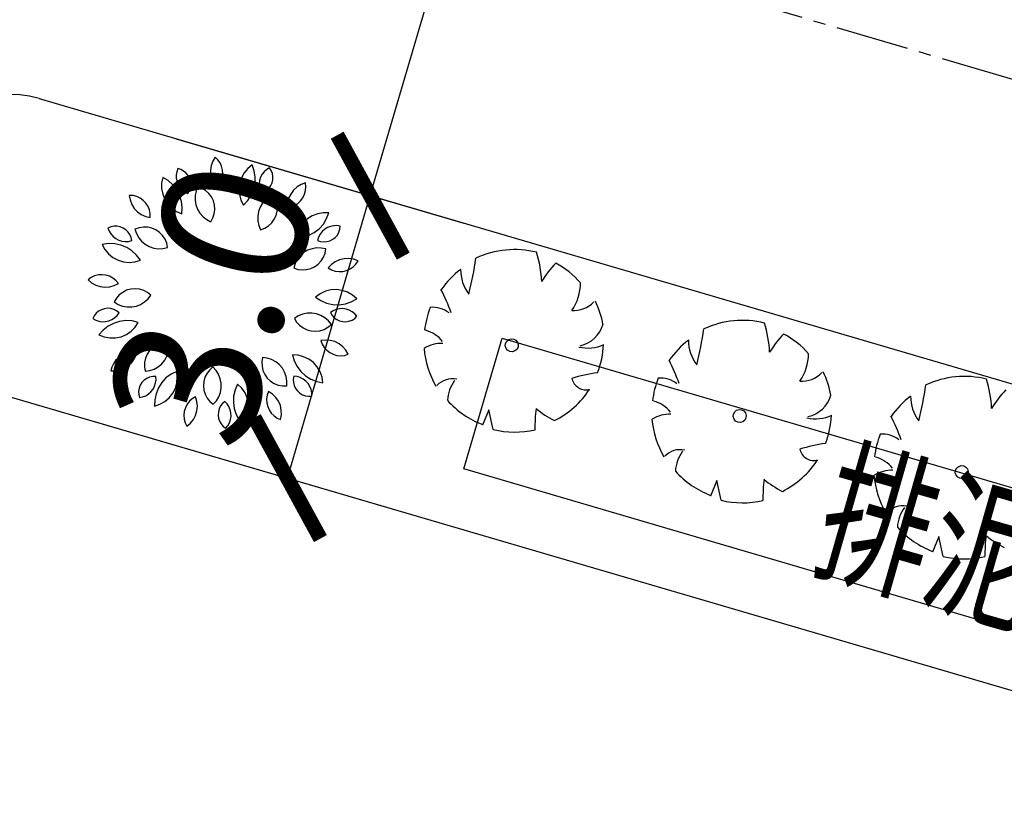
# Model space of a CAD drawing. Units: inches. Extents: x -18501503 to 1141131, y -17089507 to 171352.
# Drawn here: x 221111 to 223131, y 49424 to 51050 of the extents above; entities that cross this region are included whole.
import ezdxf

# ---------------------------------------------------------------- set-up
doc = ezdxf.new("R2010")
doc.units = ezdxf.units.IN
doc.header["$MEASUREMENT"] = 0
for name, pattern in [('ACAD_ISO04W100', [30, 24, -3, 0, -3]), ('CENTER2', [1.125, 0.75, -0.125, 0.125, -0.125]), ('CONTINOUS', [0])]:
    doc.linetypes.add(name, pattern=pattern)
for name, color, linetype in [('0S-构筑物', 6, 'Continuous'), ('0S-设计给水管', 6, 'Continuous'), ('0S-道路', 3, 'Continuous'), ('0S-道路中心线', 1, 'CENTER2'), ('SXANN', 7, 'Continuous'), ('绿化植物', 1, 'Continuous')]:
    doc.layers.add(name, color=color, linetype=linetype)
doc.styles.add('DIM', font='simplex.shx', dxfattribs={"width": 0.7, "bigfont": 'hztxt.shx'})
doc.styles.add('HZDX', font='txt.shx', dxfattribs={"width": 0.7, "height": 350, "bigfont": 'HZDX.shx'})
doc.dimstyles.new('GB$0', dxfattribs={"dimscale": 50, "dimtxt": 3.5, "dimasz": 2, "dimexe": 2, "dimexo": 2, "dimtad": 1, "dimdec": 0, "dimdsep": 46, "dimtxsty": 'DIM', "dimblk": 'ARCHTICK', "dimcen": 2.5, "dimclrd": 1, "dimclre": 1, "dimclrt": 2, "dimadec": 0, "dimazin": 0, "dimtfac": 1, "dimtdec": 0, "dimtmove": 0, "dimatfit": 3, "dimfxl": 1, "dimtolj": 1, "dimtzin": 0, "dimarcsym": 0})

# ---------------------------------------------------------------- blocks, each defined once
blk = doc.blocks.new('_ArchTick')
at = {"color": 0, "linetype": 'ByBlock', "const_width": 0.15}
blk.add_lwpolyline([(-0.5, -0.5), (0.5, 0.5)], dxfattribs=at)
blk = doc.blocks.new('*D123')
at = {"layer": '0S-构筑物', "color": 1, "lineweight": -2}
for p, q in [((93614.677, 85701.566), (93617.627, 85700.7)), ((93615.817, 85698.084), (93616.667, 85700.982)), ((93613.826, 85698.668), (93616.776, 85697.802))]:
    blk.add_line(p, q, dxfattribs=at)
at = {"layer": 'Defpoints', "color": 0}
for p in [(93614.677, 85701.566), (93616.667, 85700.982), (93613.826, 85698.668)]:
    blk.add_point(p, dxfattribs=at)
at = {"layer": '0S-构筑物', "color": 1, "lineweight": -2}
for p, rotation in [((93616.667, 85700.982), 73.64493211595337), ((93615.817, 85698.084), 253.6449321159534)]:
    blk.add_blockref('_ArchTick', p, dxfattribs=dict(at, rotation=rotation))
at = {"layer": '0S-构筑物', "color": 2, "insert": (93615.042, 85699.885), "char_height": 1.5, "attachment_point": 5, "rotation": 73.6449, "style": 'DIM'}
blk.add_mtext('\\A1;3.0', dxfattribs=at)
blk = doc.blocks.new('*D125')
at = {"layer": '0S-构筑物', "color": 1, "lineweight": -2}
for p, q in [((93617.767, 85706.915), (93619.317, 85706.46)), ((93616.667, 85700.982), (93618.357, 85706.742)), ((93616.077, 85701.155), (93617.627, 85700.7))]:
    blk.add_line(p, q, dxfattribs=at)
at = {"layer": 'Defpoints', "color": 0}
for p in [(93617.767, 85706.915), (93618.357, 85706.742), (93616.077, 85701.155)]:
    blk.add_point(p, dxfattribs=at)
at = {"layer": '0S-构筑物', "color": 1, "lineweight": -2}
for p, rotation in [((93618.357, 85706.742), 73.64493211543578), ((93616.667, 85700.982), 253.6449321154358)]:
    blk.add_blockref('_ArchTick', p, dxfattribs=dict(at, rotation=rotation))
at = {"layer": '0S-构筑物', "color": 2, "insert": (93616.313, 85704.215), "char_height": 1.5, "attachment_point": 5, "rotation": 73.6449, "style": 'DIM'}
blk.add_mtext('\\A1;6.0', dxfattribs=at)
blk = doc.blocks.new('总平0504')
at = {"layer": '0S-设计给水管', "linetype": 'CONTINOUS'}
blk.add_line((93599.946, 85702.741), (93627.533, 85694.646), dxfattribs=at)
blk.add_lwpolyline([(93617.627, 85698.178), (93618.021, 85699.521), (93628.096, 85696.565), (93627.702, 85695.221), (93617.627, 85698.178)], dxfattribs=at)
at = {"layer": '0S-道路'}
blk.add_line((93613.271, 85701.978), (93627.424, 85697.825), dxfattribs=at)
blk.add_arc((93612.989, 85701.019), 1, 73.6449, 163.6449, dxfattribs=at)
at = {"layer": '0S-道路中心线'}
blk.add_line((93564.242, 85719.496), (93675.088, 85686.967), dxfattribs=at)
at = {"layer": '绿化植物', "color": 9}
for p, q in [((93615.076, 85701.378), (93615.051, 85701.336)), ((93615.104, 85701.35), (93615.076, 85701.378)), ((93615.036, 85701.29), (93615.029, 85701.242)), ((93615.051, 85701.336), (93615.036, 85701.29)), ((93615.127, 85701.318), (93615.104, 85701.35)), ((93615.143, 85701.283), (93615.127, 85701.318)), ((93615.153, 85701.245), (93615.143, 85701.283)), ((93615.457, 85701.298), (93615.412, 85701.261)), ((93615.478, 85701.237), (93615.457, 85701.298)), ((93614.538, 85701.17), (93614.527, 85701.112)), ((93614.594, 85701.136), (93614.538, 85701.17)), ((93614.682, 85701.228), (93614.677, 85701.195)), ((93614.677, 85701.195), (93614.678, 85701.16)), ((93614.693, 85701.261), (93614.682, 85701.228)), ((93614.724, 85701.251), (93614.693, 85701.261)), ((93614.752, 85701.235), (93614.724, 85701.251)), ((93614.777, 85701.215), (93614.752, 85701.235)), ((93614.798, 85701.189), (93614.777, 85701.215)), ((93614.813, 85701.161), (93614.798, 85701.189)), ((93615.029, 85701.242), (93615.032, 85701.194)), ((93615.032, 85701.194), (93615.044, 85701.147)), ((93615.15, 85701.166), (93615.155, 85701.205)), ((93615.155, 85701.205), (93615.153, 85701.245)), ((93615.374, 85701.217), (93615.346, 85701.166)), ((93615.412, 85701.261), (93615.374, 85701.217)), ((93615.487, 85701.173), (93615.478, 85701.237)), ((93615.485, 85701.108), (93615.487, 85701.173)), ((93615.542, 85701.171), (93615.532, 85701.139)), ((93615.558, 85701.201), (93615.542, 85701.171)), ((93615.579, 85701.228), (93615.558, 85701.201)), ((93615.605, 85701.251), (93615.579, 85701.228)), ((93615.634, 85701.269), (93615.605, 85701.251)), ((93615.652, 85701.241), (93615.634, 85701.269)), ((93615.664, 85701.211), (93615.652, 85701.241)), ((93615.669, 85701.179), (93615.664, 85701.211)), ((93615.669, 85701.146), (93615.669, 85701.179)), ((93614.527, 85701.112), (93614.527, 85701.054)), ((93614.642, 85701.093), (93614.594, 85701.136)), ((93614.682, 85701.042), (93614.642, 85701.093)), ((93614.678, 85701.16), (93614.685, 85701.127)), ((93614.685, 85701.127), (93614.698, 85701.095)), ((93614.698, 85701.095), (93614.716, 85701.066)), ((93614.822, 85701.129), (93614.813, 85701.161)), ((93614.825, 85701.097), (93614.822, 85701.129)), ((93614.822, 85701.065), (93614.825, 85701.097)), ((93614.898, 85701.074), (93614.88, 85701.03)), ((93614.94, 85701.059), (93614.898, 85701.074)), ((93615.044, 85701.147), (93615.065, 85701.103)), ((93615.065, 85701.103), (93615.094, 85701.064)), ((93615.094, 85701.064), (93615.119, 85701.094)), ((93615.119, 85701.094), (93615.138, 85701.129)), ((93615.138, 85701.129), (93615.15, 85701.166)), ((93615.328, 85701.11), (93615.321, 85701.052)), ((93615.346, 85701.166), (93615.328, 85701.11)), ((93615.471, 85701.045), (93615.485, 85701.108)), ((93615.532, 85701.139), (93615.527, 85701.105)), ((93615.527, 85701.105), (93615.528, 85701.071)), ((93615.528, 85701.071), (93615.536, 85701.038)), ((93615.63, 85701.058), (93615.649, 85701.085)), ((93615.649, 85701.085), (93615.662, 85701.115)), ((93615.662, 85701.115), (93615.669, 85701.146)), ((93615.916, 85701.071), (93615.88, 85701.038)), ((93615.957, 85701.096), (93615.916, 85701.071)), ((93616.003, 85701.112), (93615.957, 85701.096)), ((93616.007, 85701.073), (93616.003, 85701.112)), ((93616.004, 85701.034), (93616.007, 85701.073)), ((93614.234, 85700.983), (93614.195, 85700.985)), ((93614.195, 85700.985), (93614.203, 85700.938)), ((93614.272, 85700.973), (93614.234, 85700.983)), ((93614.308, 85700.956), (93614.272, 85700.973)), ((93614.527, 85701.054), (93614.538, 85700.996)), ((93614.538, 85700.996), (93614.56, 85700.942)), ((93614.711, 85700.985), (93614.682, 85701.042)), ((93614.731, 85700.923), (93614.711, 85700.985)), ((93614.716, 85701.066), (93614.739, 85701.041)), ((93614.739, 85701.041), (93614.766, 85701.021)), ((93614.766, 85701.021), (93614.797, 85701.005)), ((93614.797, 85701.005), (93614.812, 85701.034)), ((93614.812, 85701.034), (93614.822, 85701.065)), ((93614.871, 85700.983), (93614.87, 85700.935)), ((93614.88, 85701.03), (93614.871, 85700.983)), ((93614.978, 85701.036), (93614.94, 85701.059)), ((93615.011, 85701.005), (93614.978, 85701.036)), ((93615.038, 85700.97), (93615.011, 85701.005)), ((93615.058, 85700.929), (93615.038, 85700.97)), ((93615.321, 85701.052), (93615.325, 85700.993)), ((93615.325, 85700.993), (93615.34, 85700.937)), ((93615.41, 85700.931), (93615.446, 85700.986)), ((93615.446, 85700.986), (93615.471, 85701.045)), ((93615.536, 85701.038), (93615.549, 85701.006)), ((93615.549, 85701.006), (93615.58, 85701.018)), ((93615.58, 85701.018), (93615.607, 85701.036)), ((93615.629, 85700.971), (93615.592, 85700.941)), ((93615.607, 85701.036), (93615.63, 85701.058)), ((93615.671, 85700.994), (93615.629, 85700.971)), ((93615.693, 85700.955), (93615.671, 85700.994)), ((93615.851, 85700.999), (93615.83, 85700.955)), ((93615.88, 85701.038), (93615.851, 85700.999)), ((93615.976, 85700.961), (93615.993, 85700.996)), ((93615.993, 85700.996), (93616.004, 85701.034)), ((93614.203, 85700.938), (93614.221, 85700.892)), ((93614.221, 85700.892), (93614.247, 85700.851)), ((93614.339, 85700.933), (93614.308, 85700.956)), ((93614.366, 85700.904), (93614.339, 85700.933)), ((93614.388, 85700.871), (93614.366, 85700.904)), ((93614.402, 85700.835), (93614.388, 85700.871)), ((93614.56, 85700.942), (93614.592, 85700.893)), ((93614.592, 85700.893), (93614.633, 85700.851)), ((93614.738, 85700.859), (93614.731, 85700.923)), ((93614.87, 85700.935), (93614.879, 85700.888)), ((93614.879, 85700.888), (93614.895, 85700.843)), ((93615.069, 85700.886), (93615.058, 85700.929)), ((93615.073, 85700.841), (93615.069, 85700.886)), ((93615.34, 85700.937), (93615.366, 85700.885)), ((93615.366, 85700.885), (93615.41, 85700.931)), ((93615.561, 85700.905), (93615.537, 85700.863)), ((93615.592, 85700.941), (93615.561, 85700.905)), ((93615.708, 85700.913), (93615.693, 85700.955)), ((93615.714, 85700.868), (93615.708, 85700.913)), ((93615.712, 85700.824), (93615.714, 85700.868)), ((93615.818, 85700.908), (93615.815, 85700.86)), ((93615.815, 85700.86), (93615.854, 85700.867)), ((93615.83, 85700.955), (93615.818, 85700.908)), ((93615.854, 85700.867), (93615.89, 85700.882)), ((93615.89, 85700.882), (93615.924, 85700.903)), ((93615.924, 85700.903), (93615.952, 85700.929)), ((93615.952, 85700.929), (93615.976, 85700.961)), ((93614.247, 85700.851), (93614.28, 85700.816)), ((93614.28, 85700.816), (93614.319, 85700.788)), ((93614.319, 85700.788), (93614.364, 85700.768)), ((93614.364, 85700.768), (93614.411, 85700.757)), ((93614.41, 85700.796), (93614.402, 85700.835)), ((93614.411, 85700.757), (93614.41, 85700.796)), ((93614.633, 85700.851), (93614.681, 85700.818)), ((93614.681, 85700.818), (93614.734, 85700.794)), ((93614.734, 85700.794), (93614.738, 85700.859)), ((93614.895, 85700.843), (93614.92, 85700.802)), ((93614.92, 85700.802), (93614.952, 85700.766)), ((93614.952, 85700.766), (93614.99, 85700.737)), ((93615.054, 85700.754), (93615.067, 85700.797)), ((93615.067, 85700.797), (93615.073, 85700.841)), ((93615.521, 85700.818), (93615.513, 85700.771)), ((93615.513, 85700.771), (93615.515, 85700.723)), ((93615.537, 85700.863), (93615.521, 85700.818)), ((93615.682, 85700.74), (93615.701, 85700.78)), ((93615.701, 85700.78), (93615.712, 85700.824)), ((93616.073, 85700.776), (93616.023, 85700.745)), ((93616.128, 85700.797), (93616.073, 85700.776)), ((93616.185, 85700.807), (93616.128, 85700.797)), ((93616.244, 85700.806), (93616.185, 85700.807)), ((93616.22, 85700.746), (93616.244, 85700.806)), ((93614.039, 85700.669), (93614.007, 85700.662)), ((93614.071, 85700.669), (93614.039, 85700.669)), ((93614.103, 85700.662), (93614.071, 85700.669)), ((93614.99, 85700.737), (93615.032, 85700.715)), ((93615.032, 85700.715), (93615.054, 85700.754)), ((93615.515, 85700.723), (93615.525, 85700.676)), ((93615.525, 85700.676), (93615.543, 85700.632)), ((93615.585, 85700.649), (93615.623, 85700.673)), ((93615.623, 85700.673), (93615.656, 85700.703)), ((93615.656, 85700.703), (93615.682, 85700.74)), ((93615.981, 85700.705), (93615.946, 85700.658)), ((93616.023, 85700.745), (93615.981, 85700.705)), ((93616.143, 85700.643), (93616.186, 85700.691)), ((93616.186, 85700.691), (93616.22, 85700.746)), ((93616.259, 85700.667), (93616.227, 85700.654)), ((93616.292, 85700.674), (93616.259, 85700.667)), ((93616.326, 85700.675), (93616.292, 85700.674)), ((93616.36, 85700.67), (93616.326, 85700.675)), ((93616.356, 85700.637), (93616.36, 85700.67)), ((93614.007, 85700.662), (93613.977, 85700.65)), ((93613.977, 85700.65), (93613.989, 85700.618)), ((93613.989, 85700.618), (93614.007, 85700.589)), ((93614.007, 85700.589), (93614.03, 85700.563)), ((93614.03, 85700.563), (93614.057, 85700.542)), ((93614.133, 85700.65), (93614.103, 85700.662)), ((93614.16, 85700.632), (93614.133, 85700.65)), ((93614.183, 85700.609), (93614.16, 85700.632)), ((93614.202, 85700.582), (93614.183, 85700.609)), ((93614.214, 85700.552), (93614.202, 85700.582)), ((93614.296, 85700.653), (93614.254, 85700.638)), ((93614.254, 85700.638), (93614.269, 85700.593)), ((93614.269, 85700.593), (93614.292, 85700.551)), ((93614.34, 85700.66), (93614.296, 85700.653)), ((93614.385, 85700.659), (93614.34, 85700.66)), ((93614.428, 85700.649), (93614.385, 85700.659)), ((93614.469, 85700.63), (93614.428, 85700.649)), ((93614.506, 85700.605), (93614.469, 85700.63)), ((93614.537, 85700.573), (93614.506, 85700.605)), ((93614.562, 85700.535), (93614.537, 85700.573)), ((93615.543, 85700.632), (93615.585, 85700.649)), ((93615.922, 85700.605), (93615.908, 85700.548)), ((93615.946, 85700.658), (93615.922, 85700.605)), ((93615.972, 85700.555), (93616.034, 85700.574)), ((93616.034, 85700.574), (93616.092, 85700.603)), ((93616.092, 85700.603), (93616.143, 85700.643)), ((93616.152, 85700.586), (93616.137, 85700.556)), ((93616.173, 85700.613), (93616.152, 85700.586)), ((93616.198, 85700.636), (93616.173, 85700.613)), ((93616.227, 85700.654), (93616.198, 85700.636)), ((93616.308, 85700.554), (93616.33, 85700.578)), ((93616.33, 85700.578), (93616.346, 85700.607)), ((93616.346, 85700.607), (93616.356, 85700.637)), ((93613.981, 85700.49), (93613.917, 85700.481)), ((93613.917, 85700.481), (93613.945, 85700.429)), ((93614.046, 85700.488), (93613.981, 85700.49)), ((93614.109, 85700.475), (93614.046, 85700.488)), ((93614.057, 85700.542), (93614.087, 85700.526)), ((93614.087, 85700.526), (93614.119, 85700.516)), ((93614.169, 85700.45), (93614.109, 85700.475)), ((93614.119, 85700.516), (93614.153, 85700.511)), ((93614.153, 85700.511), (93614.187, 85700.513)), ((93614.187, 85700.513), (93614.221, 85700.521)), ((93614.221, 85700.521), (93614.214, 85700.552)), ((93614.292, 85700.551), (93614.322, 85700.514)), ((93614.322, 85700.514), (93614.359, 85700.483)), ((93614.359, 85700.483), (93614.401, 85700.46)), ((93614.579, 85700.494), (93614.562, 85700.535)), ((93614.588, 85700.45), (93614.579, 85700.494)), ((93615.908, 85700.548), (93615.972, 85700.555)), ((93616.137, 85700.556), (93616.127, 85700.523)), ((93616.127, 85700.523), (93616.157, 85700.513)), ((93616.157, 85700.513), (93616.19, 85700.509)), ((93616.19, 85700.509), (93616.222, 85700.511)), ((93616.222, 85700.511), (93616.253, 85700.519)), ((93616.253, 85700.519), (93616.282, 85700.534)), ((93616.282, 85700.534), (93616.308, 85700.554)), ((93613.945, 85700.429), (93613.983, 85700.384)), ((93613.983, 85700.384), (93614.028, 85700.348)), ((93614.223, 85700.415), (93614.169, 85700.45)), ((93614.27, 85700.371), (93614.223, 85700.415)), ((93614.309, 85700.319), (93614.27, 85700.371)), ((93614.401, 85700.46), (93614.446, 85700.444)), ((93614.446, 85700.444), (93614.493, 85700.437)), ((93614.493, 85700.437), (93614.541, 85700.439)), ((93614.541, 85700.439), (93614.588, 85700.45)), ((93615.948, 85700.366), (93615.918, 85700.329)), ((93615.984, 85700.398), (93615.948, 85700.366)), ((93616.025, 85700.422), (93615.984, 85700.398)), ((93616.07, 85700.438), (93616.025, 85700.422)), ((93616.117, 85700.446), (93616.07, 85700.438)), ((93616.165, 85700.445), (93616.117, 85700.446)), ((93616.212, 85700.436), (93616.165, 85700.445)), ((93616.188, 85700.35), (93616.204, 85700.392)), ((93616.204, 85700.392), (93616.212, 85700.436)), ((93614.028, 85700.348), (93614.08, 85700.32)), ((93614.08, 85700.32), (93614.136, 85700.303)), ((93614.136, 85700.303), (93614.194, 85700.297)), ((93614.194, 85700.297), (93614.252, 85700.302)), ((93614.252, 85700.302), (93614.309, 85700.319)), ((93615.896, 85700.286), (93615.882, 85700.241)), ((93615.918, 85700.329), (93615.896, 85700.286)), ((93616.097, 85700.253), (93616.134, 85700.279)), ((93616.134, 85700.279), (93616.164, 85700.312)), ((93616.164, 85700.312), (93616.188, 85700.35)), ((93616.269, 85700.276), (93616.236, 85700.24)), ((93616.309, 85700.304), (93616.269, 85700.276)), ((93616.353, 85700.324), (93616.309, 85700.304)), ((93616.4, 85700.335), (93616.353, 85700.324)), ((93616.449, 85700.337), (93616.4, 85700.335)), ((93616.497, 85700.33), (93616.449, 85700.337)), ((93616.492, 85700.252), (93616.52, 85700.28)), ((93616.542, 85700.313), (93616.497, 85700.33)), ((93616.52, 85700.28), (93616.542, 85700.313)), ((93613.878, 85700.168), (93613.84, 85700.159)), ((93613.917, 85700.171), (93613.878, 85700.168)), ((93613.956, 85700.167), (93613.917, 85700.171)), ((93613.993, 85700.155), (93613.956, 85700.167)), ((93615.882, 85700.241), (93615.924, 85700.226)), ((93615.924, 85700.226), (93615.969, 85700.22)), ((93615.969, 85700.22), (93616.013, 85700.223)), ((93616.013, 85700.223), (93616.057, 85700.234)), ((93616.057, 85700.234), (93616.097, 85700.253)), ((93616.236, 85700.24), (93616.271, 85700.221)), ((93616.271, 85700.221), (93616.308, 85700.209)), ((93616.308, 85700.209), (93616.347, 85700.203)), ((93616.347, 85700.203), (93616.386, 85700.205)), ((93616.386, 85700.205), (93616.424, 85700.214)), ((93616.424, 85700.214), (93616.46, 85700.23)), ((93616.46, 85700.23), (93616.492, 85700.252)), ((93613.804, 85700.142), (93613.772, 85700.119)), ((93613.772, 85700.119), (93613.809, 85700.088)), ((93613.84, 85700.159), (93613.804, 85700.142)), ((93613.809, 85700.088), (93613.852, 85700.064)), ((93613.852, 85700.064), (93613.898, 85700.049)), ((93614.028, 85700.137), (93613.993, 85700.155)), ((93613.995, 85700.047), (93614.041, 85700.061)), ((93614.059, 85700.112), (93614.028, 85700.137)), ((93614.041, 85700.061), (93614.085, 85700.082)), ((93614.085, 85700.082), (93614.059, 85700.112)), ((93613.898, 85700.049), (93613.946, 85700.044)), ((93613.946, 85700.044), (93613.995, 85700.047)), ((93614.093, 85699.963), (93614.063, 85699.929)), ((93614.128, 85699.99), (93614.093, 85699.963)), ((93614.168, 85700.011), (93614.128, 85699.99)), ((93614.211, 85700.023), (93614.168, 85700.011)), ((93614.255, 85700.027), (93614.211, 85700.023)), ((93614.3, 85700.023), (93614.255, 85700.027)), ((93614.343, 85700.01), (93614.3, 85700.023)), ((93614.383, 85699.989), (93614.343, 85700.01)), ((93614.418, 85699.961), (93614.383, 85699.989)), ((93614.389, 85699.923), (93614.418, 85699.961)), ((93616.154, 85699.976), (93616.107, 85699.941)), ((93616.207, 85700.001), (93616.154, 85699.976)), ((93616.264, 85700.015), (93616.207, 85700.001)), ((93616.322, 85700.018), (93616.264, 85700.015)), ((93616.38, 85700.01), (93616.322, 85700.018)), ((93616.435, 85699.991), (93616.38, 85700.01)), ((93616.486, 85699.962), (93616.435, 85699.991)), ((93616.53, 85699.923), (93616.486, 85699.962)), ((93614.063, 85699.929), (93614.04, 85699.891)), ((93614.04, 85699.891), (93614.081, 85699.865)), ((93614.081, 85699.865), (93614.126, 85699.848)), ((93614.268, 85699.848), (93614.312, 85699.866)), ((93614.312, 85699.866), (93614.353, 85699.891)), ((93614.353, 85699.891), (93614.389, 85699.923)), ((93616.107, 85699.941), (93616.161, 85699.906)), ((93616.161, 85699.906), (93616.22, 85699.88)), ((93616.22, 85699.88), (93616.283, 85699.866)), ((93616.283, 85699.866), (93616.348, 85699.863)), ((93616.348, 85699.863), (93616.412, 85699.872)), ((93616.412, 85699.872), (93616.473, 85699.892)), ((93616.473, 85699.892), (93616.53, 85699.923)), ((93613.856, 85699.776), (93613.836, 85699.75)), ((93613.881, 85699.797), (93613.856, 85699.776)), ((93613.91, 85699.812), (93613.881, 85699.797)), ((93613.941, 85699.822), (93613.91, 85699.812)), ((93613.973, 85699.826), (93613.941, 85699.822)), ((93614.005, 85699.823), (93613.973, 85699.826)), ((93614.037, 85699.814), (93614.005, 85699.823)), ((93614.066, 85699.799), (93614.037, 85699.814)), ((93614.091, 85699.779), (93614.066, 85699.799)), ((93614.07, 85699.752), (93614.091, 85699.779)), ((93614.126, 85699.848), (93614.173, 85699.84)), ((93614.173, 85699.84), (93614.221, 85699.84)), ((93614.221, 85699.84), (93614.268, 85699.848)), ((93615.974, 85699.767), (93615.929, 85699.749)), ((93616.021, 85699.777), (93615.974, 85699.767)), ((93616.068, 85699.777), (93616.021, 85699.777)), ((93616.116, 85699.77), (93616.068, 85699.777)), ((93616.161, 85699.753), (93616.116, 85699.77)), ((93616.287, 85699.801), (93616.258, 85699.782)), ((93616.258, 85699.782), (93616.275, 85699.754)), ((93616.318, 85699.814), (93616.287, 85699.801)), ((93616.352, 85699.821), (93616.318, 85699.814)), ((93616.386, 85699.823), (93616.352, 85699.821)), ((93616.42, 85699.818), (93616.386, 85699.823)), ((93616.452, 85699.807), (93616.42, 85699.818)), ((93616.482, 85699.791), (93616.452, 85699.807)), ((93616.509, 85699.77), (93616.482, 85699.791)), ((93616.531, 85699.744), (93616.509, 85699.77)), ((93613.836, 85699.75), (93613.821, 85699.721)), ((93613.821, 85699.721), (93613.851, 85699.705)), ((93613.851, 85699.705), (93613.884, 85699.694)), ((93613.884, 85699.694), (93613.917, 85699.689)), ((93613.917, 85699.689), (93613.951, 85699.69)), ((93613.951, 85699.69), (93613.985, 85699.697)), ((93614.035, 85699.672), (93613.978, 85699.642)), ((93613.985, 85699.697), (93614.016, 85699.71)), ((93614.016, 85699.71), (93614.045, 85699.729)), ((93614.096, 85699.692), (93614.035, 85699.672)), ((93614.045, 85699.729), (93614.07, 85699.752)), ((93614.161, 85699.7), (93614.096, 85699.692)), ((93614.225, 85699.696), (93614.161, 85699.7)), ((93614.288, 85699.681), (93614.225, 85699.696)), ((93614.255, 85699.632), (93614.288, 85699.681)), ((93615.929, 85699.749), (93615.889, 85699.723)), ((93615.889, 85699.723), (93615.912, 85699.685)), ((93615.912, 85699.685), (93615.943, 85699.652)), ((93616.202, 85699.729), (93616.161, 85699.753)), ((93616.238, 85699.697), (93616.202, 85699.729)), ((93616.233, 85699.631), (93616.268, 85699.66)), ((93616.268, 85699.66), (93616.238, 85699.697)), ((93616.275, 85699.754), (93616.297, 85699.73)), ((93616.297, 85699.73), (93616.324, 85699.711)), ((93616.324, 85699.711), (93616.353, 85699.698)), ((93616.353, 85699.698), (93616.385, 85699.69)), ((93616.385, 85699.69), (93616.417, 85699.689)), ((93616.417, 85699.689), (93616.449, 85699.694)), ((93616.449, 85699.694), (93616.48, 85699.705)), ((93616.48, 85699.705), (93616.508, 85699.722)), ((93616.508, 85699.722), (93616.531, 85699.744)), ((93613.927, 85699.602), (93613.884, 85699.553)), ((93613.884, 85699.553), (93613.939, 85699.532)), ((93613.978, 85699.642), (93613.927, 85699.602)), ((93614.112, 85699.535), (93614.166, 85699.558)), ((93614.166, 85699.558), (93614.214, 85699.591)), ((93614.214, 85699.591), (93614.255, 85699.632)), ((93615.943, 85699.652), (93615.978, 85699.625)), ((93615.978, 85699.625), (93616.019, 85699.605)), ((93616.019, 85699.605), (93616.062, 85699.594)), ((93616.062, 85699.594), (93616.107, 85699.591)), ((93616.107, 85699.591), (93616.151, 85699.596)), ((93616.151, 85699.596), (93616.194, 85699.61)), ((93616.194, 85699.61), (93616.233, 85699.631)), ((93613.939, 85699.532), (93613.996, 85699.522)), ((93613.996, 85699.522), (93614.055, 85699.523)), ((93614.055, 85699.523), (93614.112, 85699.535)), ((93614.513, 85699.466), (93614.472, 85699.449)), ((93614.557, 85699.476), (93614.513, 85699.466)), ((93614.602, 85699.477), (93614.557, 85699.476)), ((93614.604, 85699.429), (93614.602, 85699.477)), ((93616.209, 85699.501), (93616.16, 85699.495)), ((93616.16, 85699.495), (93616.174, 85699.458)), ((93616.174, 85699.458), (93616.195, 85699.425)), ((93616.257, 85699.497), (93616.209, 85699.501)), ((93616.304, 85699.484), (93616.257, 85699.497)), ((93616.347, 85699.462), (93616.304, 85699.484)), ((93616.385, 85699.432), (93616.347, 85699.462)), ((93614.152, 85699.353), (93614.116, 85699.338)), ((93614.19, 85699.361), (93614.152, 85699.353)), ((93614.23, 85699.362), (93614.19, 85699.361)), ((93614.268, 85699.356), (93614.23, 85699.362)), ((93614.249, 85699.311), (93614.268, 85699.356)), ((93614.378, 85699.355), (93614.361, 85699.313)), ((93614.403, 85699.392), (93614.378, 85699.355)), ((93614.435, 85699.423), (93614.403, 85699.392)), ((93614.472, 85699.449), (93614.435, 85699.423)), ((93614.582, 85699.336), (93614.597, 85699.382)), ((93614.597, 85699.382), (93614.604, 85699.429)), ((93616.195, 85699.425), (93616.221, 85699.395)), ((93616.221, 85699.395), (93616.253, 85699.372)), ((93616.253, 85699.372), (93616.288, 85699.354)), ((93616.288, 85699.354), (93616.325, 85699.343)), ((93616.417, 85699.396), (93616.385, 85699.432)), ((93616.404, 85699.343), (93616.441, 85699.354)), ((93616.441, 85699.354), (93616.417, 85699.396)), ((93614.032, 85699.257), (93614.015, 85699.221)), ((93614.055, 85699.289), (93614.032, 85699.257)), ((93614.083, 85699.316), (93614.055, 85699.289)), ((93614.116, 85699.338), (93614.083, 85699.316)), ((93614.187, 85699.237), (93614.222, 85699.271)), ((93614.222, 85699.271), (93614.249, 85699.311)), ((93614.351, 85699.27), (93614.35, 85699.225)), ((93614.361, 85699.313), (93614.351, 85699.27)), ((93614.492, 85699.227), (93614.529, 85699.257)), ((93614.529, 85699.257), (93614.559, 85699.294)), ((93614.559, 85699.294), (93614.582, 85699.336)), ((93615.562, 85699.322), (93615.555, 85699.277)), ((93615.555, 85699.277), (93615.557, 85699.233)), ((93615.61, 85699.316), (93615.562, 85699.322)), ((93615.655, 85699.301), (93615.61, 85699.316)), ((93615.697, 85699.278), (93615.655, 85699.301)), ((93615.734, 85699.248), (93615.697, 85699.278)), ((93615.869, 85699.349), (93615.888, 85699.287)), ((93615.928, 85699.345), (93615.869, 85699.349)), ((93615.888, 85699.287), (93615.917, 85699.23)), ((93615.984, 85699.33), (93615.928, 85699.345)), ((93616.037, 85699.305), (93615.984, 85699.33)), ((93616.084, 85699.27), (93616.037, 85699.305)), ((93616.123, 85699.226), (93616.084, 85699.27)), ((93616.325, 85699.343), (93616.365, 85699.339)), ((93616.365, 85699.339), (93616.404, 85699.343)), ((93614.015, 85699.221), (93614.006, 85699.183)), ((93614.006, 85699.183), (93614.054, 85699.183)), ((93614.054, 85699.183), (93614.102, 85699.192)), ((93614.102, 85699.192), (93614.147, 85699.211)), ((93614.147, 85699.211), (93614.187, 85699.237)), ((93614.35, 85699.225), (93614.358, 85699.181)), ((93614.358, 85699.181), (93614.405, 85699.188)), ((93614.405, 85699.188), (93614.45, 85699.203)), ((93614.45, 85699.203), (93614.492, 85699.227)), ((93614.624, 85699.15), (93614.572, 85699.112)), ((93614.682, 85699.179), (93614.624, 85699.15)), ((93614.688, 85699.121), (93614.682, 85699.179)), ((93614.993, 85699.159), (93614.972, 85699.119)), ((93615.02, 85699.195), (93614.993, 85699.159)), ((93615.054, 85699.225), (93615.02, 85699.195)), ((93615.086, 85699.189), (93615.054, 85699.225)), ((93615.112, 85699.149), (93615.086, 85699.189)), ((93615.557, 85699.233), (93615.567, 85699.189)), ((93615.567, 85699.189), (93615.586, 85699.148)), ((93615.766, 85699.212), (93615.734, 85699.248)), ((93615.789, 85699.17), (93615.766, 85699.212)), ((93615.805, 85699.125), (93615.789, 85699.17)), ((93615.917, 85699.23), (93615.956, 85699.178)), ((93615.956, 85699.178), (93616.004, 85699.134)), ((93616.153, 85699.176), (93616.123, 85699.226)), ((93616.173, 85699.121), (93616.153, 85699.176)), ((93614.325, 85699.064), (93614.308, 85699.037)), ((93614.348, 85699.088), (93614.325, 85699.064)), ((93614.374, 85699.106), (93614.348, 85699.088)), ((93614.404, 85699.12), (93614.374, 85699.106)), ((93614.436, 85699.127), (93614.404, 85699.12)), ((93614.468, 85699.128), (93614.436, 85699.127)), ((93614.455, 85699.027), (93614.466, 85699.06)), ((93614.466, 85699.06), (93614.47, 85699.094)), ((93614.47, 85699.094), (93614.468, 85699.128)), ((93614.529, 85699.064), (93614.494, 85699.01)), ((93614.572, 85699.112), (93614.529, 85699.064)), ((93614.668, 85699.007), (93614.684, 85699.063)), ((93614.684, 85699.063), (93614.688, 85699.121)), ((93614.96, 85699.076), (93614.956, 85699.032)), ((93614.972, 85699.119), (93614.96, 85699.076)), ((93615.129, 85699.104), (93615.112, 85699.149)), ((93615.138, 85699.057), (93615.129, 85699.104)), ((93615.139, 85699.01), (93615.138, 85699.057)), ((93615.307, 85699.048), (93615.281, 85698.989)), ((93615.349, 85699.008), (93615.307, 85699.048)), ((93615.586, 85699.148), (93615.611, 85699.111)), ((93615.611, 85699.111), (93615.644, 85699.08)), ((93615.644, 85699.08), (93615.681, 85699.056)), ((93615.681, 85699.056), (93615.723, 85699.039)), ((93615.813, 85699.078), (93615.805, 85699.125)), ((93615.812, 85699.03), (93615.813, 85699.078)), ((93615.883, 85699.13), (93615.878, 85699.097)), ((93615.878, 85699.097), (93615.88, 85699.065)), ((93615.88, 85699.065), (93615.887, 85699.033)), ((93615.917, 85699.125), (93615.883, 85699.13)), ((93615.949, 85699.115), (93615.917, 85699.125)), ((93615.98, 85699.1), (93615.949, 85699.115)), ((93616.007, 85699.079), (93615.98, 85699.1)), ((93616.004, 85699.134), (93616.058, 85699.1)), ((93616.029, 85699.053), (93616.007, 85699.079)), ((93616.048, 85699.024), (93616.029, 85699.053)), ((93616.058, 85699.1), (93616.118, 85699.076)), ((93616.118, 85699.076), (93616.182, 85699.063)), ((93616.182, 85699.063), (93616.173, 85699.121)), ((93614.296, 85699.006), (93614.291, 85698.974)), ((93614.291, 85698.974), (93614.292, 85698.942)), ((93614.308, 85699.037), (93614.296, 85699.006)), ((93614.364, 85698.929), (93614.393, 85698.947)), ((93614.393, 85698.947), (93614.418, 85698.97)), ((93614.418, 85698.97), (93614.439, 85698.997)), ((93614.439, 85698.997), (93614.455, 85699.027)), ((93614.47, 85698.95), (93614.456, 85698.886)), ((93614.494, 85699.01), (93614.47, 85698.95)), ((93614.605, 85698.908), (93614.641, 85698.954)), ((93614.641, 85698.954), (93614.668, 85699.007)), ((93614.956, 85699.032), (93614.961, 85698.987)), ((93614.961, 85698.987), (93614.974, 85698.944)), ((93615.114, 85698.918), (93615.131, 85698.962)), ((93615.131, 85698.962), (93615.139, 85699.01)), ((93615.281, 85698.989), (93615.266, 85698.926)), ((93615.383, 85698.96), (93615.349, 85699.008)), ((93615.406, 85698.907), (93615.383, 85698.96)), ((93615.623, 85698.973), (93615.61, 85698.935)), ((93615.664, 85698.946), (93615.623, 85698.973)), ((93615.723, 85699.039), (93615.767, 85699.03)), ((93615.767, 85699.03), (93615.812, 85699.03)), ((93615.887, 85699.033), (93615.901, 85699.004)), ((93615.901, 85699.004), (93615.921, 85698.978)), ((93615.921, 85698.978), (93615.945, 85698.956)), ((93615.945, 85698.956), (93615.972, 85698.939)), ((93616.06, 85698.993), (93616.048, 85699.024)), ((93616.067, 85698.959), (93616.06, 85698.993)), ((93616.068, 85698.925), (93616.067, 85698.959)), ((93614.292, 85698.942), (93614.299, 85698.91)), ((93614.299, 85698.91), (93614.332, 85698.917)), ((93614.332, 85698.917), (93614.364, 85698.929)), ((93614.456, 85698.886), (93614.455, 85698.822)), ((93614.51, 85698.841), (93614.561, 85698.87)), ((93614.561, 85698.87), (93614.605, 85698.908)), ((93614.813, 85698.872), (93614.789, 85698.841)), ((93614.842, 85698.898), (93614.813, 85698.872)), ((93614.876, 85698.918), (93614.842, 85698.898)), ((93614.89, 85698.871), (93614.876, 85698.918)), ((93614.895, 85698.823), (93614.89, 85698.871)), ((93614.974, 85698.944), (93614.995, 85698.905)), ((93614.995, 85698.905), (93615.023, 85698.87)), ((93615.023, 85698.87), (93615.057, 85698.841)), ((93615.057, 85698.841), (93615.089, 85698.877)), ((93615.089, 85698.877), (93615.114, 85698.918)), ((93615.151, 85698.85), (93615.132, 85698.824)), ((93615.176, 85698.871), (93615.151, 85698.85)), ((93615.199, 85698.846), (93615.176, 85698.871)), ((93615.218, 85698.818), (93615.199, 85698.846)), ((93615.266, 85698.926), (93615.263, 85698.861)), ((93615.263, 85698.861), (93615.271, 85698.797)), ((93615.42, 85698.85), (93615.406, 85698.907)), ((93615.422, 85698.791), (93615.42, 85698.85)), ((93615.61, 85698.935), (93615.604, 85698.897)), ((93615.604, 85698.897), (93615.606, 85698.857)), ((93615.606, 85698.857), (93615.615, 85698.819)), ((93615.699, 85698.912), (93615.664, 85698.946)), ((93615.726, 85698.872), (93615.699, 85698.912)), ((93615.745, 85698.828), (93615.726, 85698.872)), ((93615.972, 85698.939), (93616.003, 85698.928)), ((93616.003, 85698.928), (93616.035, 85698.923)), ((93616.035, 85698.923), (93616.068, 85698.925)), ((93614.455, 85698.822), (93614.51, 85698.841)), ((93614.759, 85698.768), (93614.755, 85698.729)), ((93614.771, 85698.806), (93614.759, 85698.768)), ((93614.789, 85698.841), (93614.771, 85698.806)), ((93614.876, 85698.728), (93614.89, 85698.775)), ((93614.89, 85698.775), (93614.895, 85698.823)), ((93615.109, 85698.763), (93615.107, 85698.731)), ((93615.118, 85698.795), (93615.109, 85698.763)), ((93615.132, 85698.824), (93615.118, 85698.795)), ((93615.231, 85698.786), (93615.218, 85698.818)), ((93615.238, 85698.753), (93615.231, 85698.786)), ((93615.239, 85698.718), (93615.238, 85698.753)), ((93615.271, 85698.797), (93615.291, 85698.736)), ((93615.413, 85698.733), (93615.422, 85698.791)), ((93615.615, 85698.819), (93615.63, 85698.783)), ((93615.63, 85698.783), (93615.652, 85698.75)), ((93615.652, 85698.75), (93615.68, 85698.722)), ((93615.755, 85698.78), (93615.745, 85698.828)), ((93615.756, 85698.732), (93615.755, 85698.78)), ((93617.884, 85698.785), (93617.818, 85698.626)), ((93617.928, 85698.582), (93617.884, 85698.785)), ((93614.755, 85698.729), (93614.758, 85698.69)), ((93614.758, 85698.69), (93614.769, 85698.652)), ((93614.769, 85698.652), (93614.786, 85698.616)), ((93614.786, 85698.616), (93614.823, 85698.648)), ((93614.823, 85698.648), (93614.854, 85698.685)), ((93614.854, 85698.685), (93614.876, 85698.728)), ((93615.107, 85698.731), (93615.112, 85698.699)), ((93615.112, 85698.699), (93615.122, 85698.668)), ((93615.122, 85698.668), (93615.139, 85698.64)), ((93615.207, 85698.622), (93615.224, 85698.652)), ((93615.224, 85698.652), (93615.234, 85698.685)), ((93615.234, 85698.685), (93615.239, 85698.718)), ((93615.291, 85698.736), (93615.322, 85698.679)), ((93615.322, 85698.679), (93615.362, 85698.628)), ((93615.362, 85698.628), (93615.392, 85698.678)), ((93615.392, 85698.678), (93615.413, 85698.733)), ((93615.68, 85698.722), (93615.712, 85698.7)), ((93615.712, 85698.7), (93615.748, 85698.684)), ((93615.748, 85698.684), (93615.756, 85698.732)), ((93615.139, 85698.64), (93615.16, 85698.615)), ((93615.16, 85698.615), (93615.186, 85698.596)), ((93615.186, 85698.596), (93615.207, 85698.622)), ((93617.818, 85698.626), (93617.818, 85698.626)), ((93620.222, 85698.059), (93620.156, 85697.9)), ((93620.266, 85697.856), (93620.222, 85698.059)), ((93620.156, 85697.9), (93620.156, 85697.9)), ((93622.499, 85697.484), (93622.433, 85697.325)), ((93622.543, 85697.281), (93622.499, 85697.484)), ((93622.433, 85697.325), (93622.433, 85697.325))]:
    blk.add_line(p, q, dxfattribs=at)
for centre, major_axis, ratio, start_param, end_param in [((93618.147, 85699.495), (-0.092, 0.929), 0.999994, -0.343294, 0.339116), ((93617.28, 85700.053), (-0.113, 1.141), 0.999994, 4.655593, 4.92209), ((93614.345, 85700.818), (-0.34, 3.422), 0.999994, 4.364851, 4.474084), ((93619.249, 85699.619), (-0.094, 0.949), 0.999994, 0.692112, 0.942382), ((93618.147, 85699.495), (-0.089, 0.895), 0.999994, -0.953067, -0.589125), ((93618.147, 85699.495), (-0.09, 0.911), 0.999994, 0.54824, 0.863541), ((93618.003, 85700.22), (-0.04, 0.407), 0.999994, 1.457913, 2.12327), ((93618.3, 85700.097), (-0.052, 0.523), 0.999994, 4.022254, 4.592122), ((93614.834, 85698.751), (-0.282, 2.842), 0.999994, -1.301346, -1.209364), ((93618.754, 85700.09), (-0.028, 0.285), 0.999994, 2.978088, 3.850691), ((93618.147, 85699.495), (-0.091, 0.918), 0.999994, -1.488343, -1.216001), ((93618.147, 85699.495), (-0.092, 0.924), 0.999994, 1.097392, 1.356145), ((93617.308, 85699.567), (-0.027, 0.268), 0.999994, -0.770643, -0.004101), ((93618.755, 85699.747), (-0.031, 0.31), 0.999994, 3.249652, 4.337063), ((93620.485, 85698.769), (-0.092, 0.929), 0.999994, -0.343294, 0.339116), ((93619.618, 85699.327), (-0.113, 1.141), 0.999994, 4.655593, 4.92209), ((93617.139, 85699.261), (-0.035, 0.351), 0.999994, -0.974122, -0.374526), ((93616.683, 85700.092), (-0.34, 3.422), 0.999994, 4.364851, 4.474084), ((93621.587, 85698.893), (-0.094, 0.949), 0.999994, 0.692112, 0.942382), ((93620.485, 85698.769), (-0.089, 0.895), 0.999994, -0.953067, -0.589125), ((93617.399, 85699.129), (-0.033, 0.336), 0.999994, -0.138272, 0.464483), ((93618.119, 85699.447), (-0.0472, 0.0472), 0.999999, -0.686437, 5.596748), ((93618.899, 85699.804), (-0.038, 0.384), 0.999994, 2.803012, 3.48017), ((93618.147, 85699.495), (-0.09, 0.909), 0.999994, 4.243753, 4.569882), ((93620.485, 85698.769), (-0.09, 0.911), 0.999994, 0.54824, 0.863541), ((93620.341, 85699.494), (-0.04, 0.407), 0.999994, 1.457913, 2.12327), ((93618.147, 85699.495), (-0.092, 0.927), 0.999994, 1.559137, 1.996403), ((93620.638, 85699.371), (-0.052, 0.523), 0.999994, 4.022254, 4.592122), ((93617.173, 85698.025), (-0.282, 2.842), 0.999994, -1.301346, -1.209364), ((93619.288, 85697.249), (-0.192, 1.929), 0.999994, 0.051415, 0.190646), ((93621.092, 85699.364), (-0.028, 0.285), 0.999994, 2.978088, 3.850691), ((93620.485, 85698.769), (-0.091, 0.918), 0.999994, -1.488343, -1.216001), ((93622.762, 85698.194), (-0.092, 0.929), 0.999994, -0.343294, 0.339116), ((93617.512, 85698.875), (-0.022, 0.226), 0.999994, -0.285263, 0.693946), ((93617.851, 85698.856), (-0.039, 0.391), 0.999994, 0.846837, 1.405252), ((93618.883, 85699.142), (-0.015, 0.152), 0.999994, 1.7059, 3.295367), ((93620.485, 85698.769), (-0.092, 0.924), 0.999994, 1.097392, 1.356145), ((93619.646, 85698.841), (-0.027, 0.268), 0.999994, -0.770643, -0.004101), ((93621.895, 85698.751), (-0.113, 1.141), 0.999994, 4.655593, 4.92209), ((93618.147, 85699.495), (-0.091, 0.913), 0.999994, 3.5048, 4.039374), ((93618.96, 85699.517), (-0.34, 3.422), 0.999994, 4.364851, 4.474084), ((93623.864, 85698.318), (-0.094, 0.949), 0.999994, 0.692112, 0.942382), ((93618.147, 85699.495), (-0.091, 0.917), 0.999994, 2.200443, 2.681272), ((93619.478, 85698.535), (-0.035, 0.351), 0.999994, -0.974122, -0.374526), ((93621.093, 85699.02), (-0.031, 0.31), 0.999994, 3.249652, 4.337063), ((93622.762, 85698.194), (-0.09, 0.911), 0.999994, 0.54824, 0.863541), ((93622.619, 85698.919), (-0.04, 0.407), 0.999994, 1.457913, 2.12327), ((93619.896, 85698.611), (-0.152, 1.532), 0.999994, 1.350395, 1.491628), ((93619.022, 85699.589), (-0.101, 1.022), 0.999994, 2.352381, 2.571477), ((93620.457, 85698.721), (-0.0472, 0.0472), 0.999999, -0.686437, 5.596748), ((93619.738, 85698.402), (-0.033, 0.336), 0.999994, -0.138272, 0.464483), ((93620.485, 85698.769), (-0.092, 0.927), 0.999994, 1.559137, 1.996403), ((93621.238, 85699.078), (-0.038, 0.384), 0.999994, 2.803012, 3.48017), ((93620.485, 85698.769), (-0.09, 0.909), 0.999994, 4.243753, 4.569882), ((93619.45, 85697.45), (-0.282, 2.842), 0.999994, -1.301346, -1.209364), ((93618.147, 85699.495), (-0.093, 0.934), 0.999994, 2.807234, 3.268566), ((93622.762, 85698.194), (-0.092, 0.924), 0.999994, 1.097392, 1.356145), ((93621.923, 85698.266), (-0.027, 0.268), 0.999994, -0.770643, -0.004101), ((93619.85, 85698.149), (-0.022, 0.226), 0.999994, -0.285263, 0.693946), ((93620.189, 85698.129), (-0.039, 0.391), 0.999994, 0.846837, 1.405252), ((93621.626, 85696.523), (-0.192, 1.929), 0.999994, 0.051415, 0.190646), ((93621.221, 85698.416), (-0.015, 0.152), 0.999994, 1.7059, 3.295367), ((93620.485, 85698.769), (-0.091, 0.913), 0.999994, 3.5048, 4.039374), ((93621.755, 85697.96), (-0.035, 0.351), 0.999994, -0.974122, -0.374526), ((93620.485, 85698.769), (-0.091, 0.917), 0.999994, 2.200443, 2.681272), ((93622.015, 85697.827), (-0.033, 0.336), 0.999994, -0.138272, 0.464483), ((93622.735, 85698.146), (-0.0472, 0.0472), 0.999999, -0.686437, 5.596748), ((93622.235, 85697.885), (-0.152, 1.532), 0.999994, 1.350395, 1.491628), ((93621.36, 85698.863), (-0.101, 1.022), 0.999994, 2.352381, 2.571477), ((93622.762, 85698.194), (-0.092, 0.927), 0.999994, 1.559137, 1.996403), ((93620.485, 85698.769), (-0.093, 0.934), 0.999994, 2.807234, 3.268566), ((93622.128, 85697.573), (-0.022, 0.226), 0.999994, -0.285263, 0.693946), ((93622.466, 85697.554), (-0.039, 0.391), 0.999994, 0.846837, 1.405252), ((93622.762, 85698.194), (-0.091, 0.917), 0.999994, 2.200443, 2.681272), ((93624.512, 85697.31), (-0.152, 1.532), 0.999994, 1.350395, 1.491628), ((93623.637, 85698.288), (-0.101, 1.022), 0.999994, 2.352381, 2.571477), ((93622.762, 85698.194), (-0.093, 0.934), 0.999994, 2.807234, 3.268566)]:
    blk.add_ellipse(centre, major_axis=major_axis, ratio=ratio, start_param=start_param, end_param=end_param, dxfattribs=at)
at = {"layer": 'SXANN', "color": 2, "linetype": 'ACAD_ISO04W100', "style": 'HZDX', "width": 0.7}
blk.add_text('排泥槽', height=1.2, rotation=344, dxfattribs=at).set_placement((93621.171, 85697.214))
at = {"layer": '绿化植物', "color": 9, "style": 'DIM', "oblique": 360, "width": 1.000005, "flags": 1}
for tag, p in [('XVALUE', (93562.504, 85723.959)), ('YVALUE', (93562.504, 85723.959)), ('XVALUE', (93561.964, 85722.118)), ('YVALUE', (93561.964, 85722.118)), ('XVALUE', (93561.362, 85720.067)), ('YVALUE', (93561.362, 85720.067)), ('XVALUE', (93560.574, 85717.85)), ('YVALUE', (93560.574, 85717.85)), ('XVALUE', (93559.917, 85715.61)), ('YVALUE', (93559.917, 85715.61)), ('XVALUE', (93568.104, 85713.696)), ('YVALUE', (93568.104, 85713.696)), ('XVALUE', (93559.234, 85713.285)), ('YVALUE', (93559.234, 85713.285)), ('XVALUE', (93566.157, 85712.958)), ('YVALUE', (93566.157, 85712.958)), ('XVALUE', (93558.573, 85711.032)), ('YVALUE', (93558.573, 85711.032)), ('XVALUE', (93565.155, 85710.677)), ('YVALUE', (93565.155, 85710.677)), ('XVALUE', (93557.89, 85708.706)), ('YVALUE', (93557.89, 85708.706)), ('XVALUE', (93564.494, 85708.423)), ('YVALUE', (93564.494, 85708.423)), ('XVALUE', (93557.208, 85706.381)), ('YVALUE', (93557.208, 85706.381)), ('XVALUE', (93563.761, 85705.841)), ('YVALUE', (93563.761, 85705.841)), ('XVALUE', (93556.547, 85704.127)), ('YVALUE', (93556.547, 85704.127)), ('XVALUE', (93563.1, 85703.588)), ('YVALUE', (93563.1, 85703.588)), ('XVALUE', (93555.935, 85701.776)), ('YVALUE', (93555.935, 85701.776)), ('XVALUE', (93562.417, 85701.263)), ('YVALUE', (93562.417, 85701.263)), ('XVALUE', (93618.372, 85700.401)), ('YVALUE', (93618.372, 85700.401)), ('XVALUE', (93620.711, 85699.675)), ('YVALUE', (93620.711, 85699.675)), ('XVALUE', (93555.263, 85699.453)), ('YVALUE', (93555.263, 85699.453)), ('XVALUE', (93622.988, 85699.1)), ('YVALUE', (93622.988, 85699.1)), ('XVALUE', (93625.326, 85698.374)), ('YVALUE', (93625.326, 85698.374)), ('XVALUE', (93627.603, 85697.798)), ('YVALUE', (93627.603, 85697.798)), ('XVALUE', (93554.578, 85697.207)), ('YVALUE', (93554.578, 85697.207)), ('XVALUE', (93629.406, 85696.517)), ('YVALUE', (93629.406, 85696.517)), ('XVALUE', (93553.895, 85694.881)), ('YVALUE', (93553.895, 85694.881)), ('XVALUE', (93630.346, 85694.516)), ('YVALUE', (93630.346, 85694.516)), ('XVALUE', (93553.213, 85692.556)), ('YVALUE', (93553.213, 85692.556)), ('XVALUE', (93630.4, 85692.414)), ('YVALUE', (93630.4, 85692.414)), ('XVALUE', (93636.906, 85690.936)), ('YVALUE', (93636.906, 85690.936)), ('XVALUE', (93552.552, 85690.303)), ('YVALUE', (93552.552, 85690.303)), ('XVALUE', (93559.256, 85690.268)), ('YVALUE', (93559.256, 85690.268)), ('XVALUE', (93636.294, 85688.717)), ('YVALUE', (93636.294, 85688.717)), ('XVALUE', (93551.869, 85687.977)), ('YVALUE', (93551.869, 85687.977)), ('XVALUE', (93551.187, 85685.652)), ('YVALUE', (93551.187, 85685.652)), ('XVALUE', (93634.736, 85683.827)), ('YVALUE', (93634.736, 85683.827)), ('XVALUE', (93550.526, 85683.398)), ('YVALUE', (93550.526, 85683.398)), ('XVALUE', (93634.045, 85681.446)), ('YVALUE', (93634.045, 85681.446)), ('XVALUE', (93549.843, 85681.073)), ('YVALUE', (93549.843, 85681.073)), ('XVALUE', (93549.161, 85678.748)), ('YVALUE', (93549.161, 85678.748)), ('XVALUE', (93556.892, 85676.949)), ('YVALUE', (93556.892, 85676.949)), ('XVALUE', (93548.499, 85676.494)), ('YVALUE', (93548.499, 85676.494)), ('XVALUE', (93547.817, 85674.169)), ('YVALUE', (93547.817, 85674.169)), ('XVALUE', (93547.135, 85671.844)), ('YVALUE', (93547.135, 85671.844)), ('XVALUE', (93546.473, 85669.59)), ('YVALUE', (93546.473, 85669.59)), ('XVALUE', (93545.791, 85667.265)), ('YVALUE', (93545.791, 85667.265)), ('XVALUE', (93545.13, 85665.012)), ('YVALUE', (93545.13, 85665.012)), ('XVALUE', (93633.356, 85663.5)), ('YVALUE', (93633.356, 85663.5)), ('XVALUE', (93544.447, 85662.686)), ('YVALUE', (93544.447, 85662.686)), ('XVALUE', (93554.04, 85661.588)), ('YVALUE', (93554.04, 85661.588)), ('XVALUE', (93632.693, 85661.241)), ('YVALUE', (93632.693, 85661.241)), ('XVALUE', (93556.537, 85660.856)), ('YVALUE', (93556.537, 85660.856)), ('XVALUE', (93543.765, 85660.361)), ('YVALUE', (93543.765, 85660.361)), ('XVALUE', (93558.847, 85660.178)), ('YVALUE', (93558.847, 85660.178)), ('XVALUE', (93560.749, 85659.62)), ('YVALUE', (93560.749, 85659.62)), ('XVALUE', (93543.104, 85658.107)), ('YVALUE', (93543.104, 85658.107)), ('XVALUE', (93547.14, 85648.472)), ('YVALUE', (93547.14, 85648.472)), ('XVALUE', (93628.895, 85648.428)), ('YVALUE', (93628.895, 85648.428)), ('XVALUE', (93549.862, 85647.348)), ('YVALUE', (93549.862, 85647.348)), ('XVALUE', (93628.269, 85646.152)), ('YVALUE', (93628.269, 85646.152)), ('XVALUE', (93620.926, 85644.722)), ('YVALUE', (93620.926, 85644.722)), ('XVALUE', (93627.581, 85643.807)), ('YVALUE', (93627.581, 85643.807)), ('XVALUE', (93618.984, 85643)), ('YVALUE', (93618.984, 85643)), ('XVALUE', (93563.013, 85641.069)), ('YVALUE', (93563.013, 85641.069)), ('XVALUE', (93564.961, 85640.135)), ('YVALUE', (93564.961, 85640.135)), ('XVALUE', (93566.893, 85639.392)), ('YVALUE', (93566.893, 85639.392)), ('XVALUE', (93569.245, 85638.459)), ('YVALUE', (93569.245, 85638.459)), ('XVALUE', (93602.846, 85638.437)), ('YVALUE', (93602.846, 85638.437)), ('XVALUE', (93632.064, 85638.379)), ('YVALUE', (93632.064, 85638.379)), ('XVALUE', (93604.913, 85637.83)), ('YVALUE', (93604.913, 85637.83)), ('XVALUE', (93571.249, 85637.45)), ('YVALUE', (93571.249, 85637.45)), ('XVALUE', (93635.303, 85637.536)), ('YVALUE', (93635.303, 85637.536)), ('XVALUE', (93606.988, 85637.253)), ('YVALUE', (93606.988, 85637.253)), ('XVALUE', (93573.171, 85636.447)), ('YVALUE', (93573.171, 85636.447)), ('XVALUE', (93638.573, 85636.501)), ('YVALUE', (93638.573, 85636.501)), ('XVALUE', (93641.445, 85635.667)), ('YVALUE', (93641.445, 85635.667)), ('XVALUE', (93643.634, 85635.239)), ('YVALUE', (93643.634, 85635.239)), ('XVALUE', (93575.716, 85635.186)), ('YVALUE', (93575.716, 85635.186)), ('XVALUE', (93577.607, 85634.477)), ('YVALUE', (93577.607, 85634.477)), ('XVALUE', (93579.68, 85633.409)), ('YVALUE', (93579.68, 85633.409)), ('XVALUE', (93581.575, 85632.592)), ('YVALUE', (93581.575, 85632.592))]:
    blk.add_attdef(tag, p, '', height=0.0000117, rotation=95.6701, dxfattribs=at)
at = {"layer": '绿化植物', "color": 9, "text_generation_flag": 4, "width": 0.800001, "flags": 9}
for tag, p in [('XSIZE', (93658.559, 85683.457)), ('YSIZE', (93658.56, 85683.47)), ('XSIZE', (93657.055, 85677.376)), ('YSIZE', (93657.056, 85677.389)), ('XSIZE', (93655.887, 85670.975)), ('YSIZE', (93655.888, 85670.988)), ('XSIZE', (93654.998, 85664.224)), ('YSIZE', (93654.999, 85664.236)), ('XSIZE', (93654.163, 85657.785)), ('YSIZE', (93654.164, 85657.797)), ('XSIZE', (93652.701, 85651.199)), ('YSIZE', (93652.702, 85651.211)), ('XSIZE', (93651.736, 85645.029)), ('YSIZE', (93651.737, 85645.041)), ('YSIZE', (93648.523, 85620.374)), ('XSIZE', (93648.522, 85620.361)), ('XSIZE', (93647.557, 85614.192)), ('YSIZE', (93647.558, 85614.204)), ('XSIZE', (93628.901, 85612.135)), ('YSIZE', (93628.902, 85612.148)), ('YSIZE', (93634.655, 85609.569)), ('XSIZE', (93634.654, 85609.556)), ('YSIZE', (93646.198, 85607.802)), ('XSIZE', (93646.198, 85607.79)), ('XSIZE', (93640.408, 85606.804)), ('YSIZE', (93640.409, 85606.816))]:
    blk.add_attdef(tag, p, '', height=0.0013, rotation=86, dxfattribs=at)
at = {"layer": '0S-构筑物'}
for base, p1, p2, picture, middle in [((93618.357, 85706.742), (93616.077, 85701.155), (93617.767, 85706.915), '*D125', (93617.513, 85703.863)), ((93616.667, 85700.982), (93613.826, 85698.668), (93614.677, 85701.566), '*D123', (93616.242, 85699.533))]:
    dim = blk.add_linear_dim(base=base, p1=p1, p2=p2, angle=73.6449, dimstyle='GB$0', override={"dimzin": 0}, dxfattribs=at)
    dim.commit()
    dim.dimension.update_dxf_attribs({"geometry": picture, "text_midpoint": middle, "dimtype": 129})

msp = doc.modelspace()

# ---------------------------------------------------------------- block references
at = {"layer": '0S-设计给水管', "color": 2, "linetype": 'CONTINOUS', "xscale": 200, "yscale": 200, "zscale": 200}
msp.add_blockref('总平0504', (-18501503.3, -17089507.2), dxfattribs=at)

doc.saveas('drawing.dxf')
